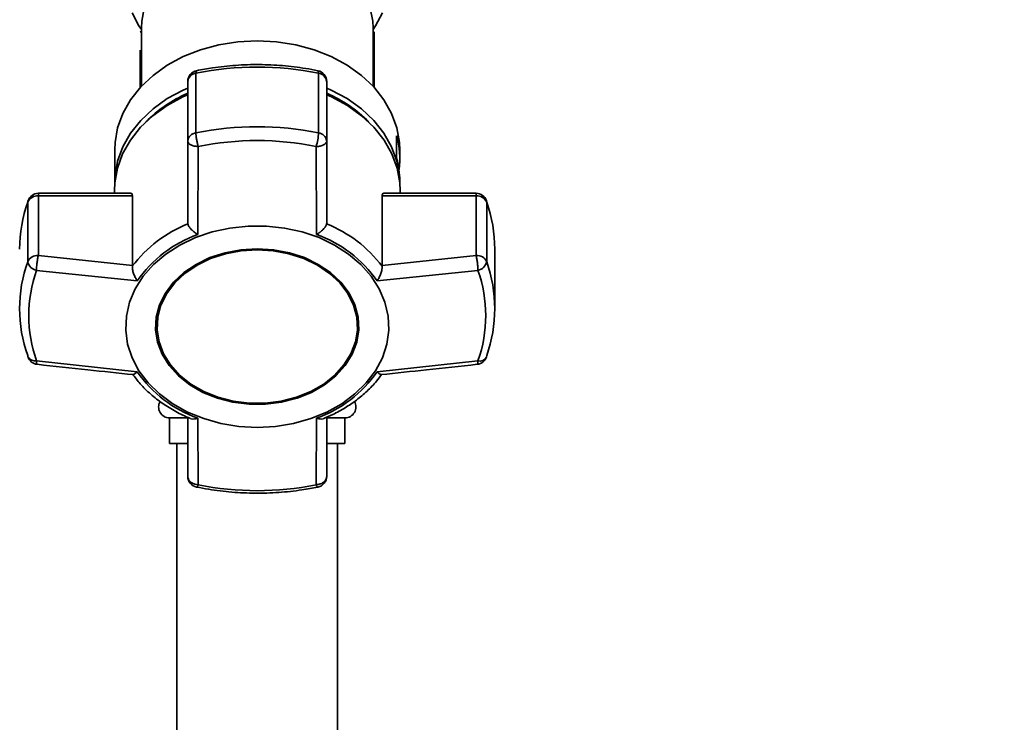
# Paper-space layout 'Blatt1' of a CAD drawing. Units: millimetres. Extents: x 0 to 5940, y 0 to 4200.
# Drawn here: x 1503 to 1638, y 3445 to 3541 of the extents above; entities that cross this region are included whole.
import ezdxf

# ---------------------------------------------------------------- set-up
doc = ezdxf.new("R2010")
doc.units = ezdxf.units.MM
doc.header["$LTSCALE"] = 10
doc.layers.add('1', color=7, linetype='Continuous')
doc.styles.add('SLDTEXTSTYLE0', font='TXT', dxfattribs={"width": 0.605})
doc.dimstyles.new('SLDDIMSTYLE0', dxfattribs={"dimtxt": 35, "dimasz": 25, "dimexe": 0, "dimexo": 0.0625, "dimgap": 8.75, "dimtad": 1, "dimdec": 1, "dimrnd": 1e-09, "dimzin": 4, "dimdsep": 46, "dimtxsty": 'SLDTEXTSTYLE0', "dimsah": 1, "dimcen": 0.09, "dimadec": 0, "dimazin": 1, "dimtfac": 1, "dimtdec": 1, "dimtofl": 0, "dimtmove": 0, "dimatfit": 3, "dimfxl": 1, "dimfrac": 2, "dimtolj": 1, "dimtzin": 12, "dimarcsym": 0})

# ---------------------------------------------------------------- blocks, each defined once
blk = doc.blocks.new('_D')
at = {"layer": '1'}
for p, q in [((644.65, 3376.79), (644.65, 3831.08)), ((2228.65, 3145.79), (2228.65, 3831.08)), ((644.65, 3821.08), (2228.65, 3821.08))]:
    blk.add_line(p, q, dxfattribs=at)
for points in [[(644.65, 3821.08), (669.65, 3817.08), (669.65, 3825.08)], [(2228.65, 3821.08), (2203.65, 3825.08), (2203.65, 3817.08)]]:
    blk.add_solid(points, dxfattribs=at)
at = {"layer": '1', "insert": (1344.41, 3866.19), "char_height": 35, "attachment_point": 1, "style": 'SLDTEXTSTYLE0'}
blk.add_mtext('ca. 1600', dxfattribs=at)

psp = doc.layouts.new('Blatt1')

# ---------------------------------------------------------------- linework, layer by layer
at = {"color": 7, "linetype": 'Continuous', "lineweight": 35}
for p, q in [((1519.8, 3539.21), (1519.65, 3539.06)), ((1519.8, 3539.66), (1519.8, 3531.65)), ((1551.5, 3531.65), (1551.5, 3539.66)), ((1551.65, 3539.06), (1551.5, 3539.21)), ((1519.65, 3531.49), (1519.65, 3536.61)), ((1551.65, 3536.61), (1551.65, 3531.49)), ((1527.26, 3525.29), (1527.26, 3533.44)), ((1544.03, 3533.44), (1544.03, 3525.29)), ((1526.15, 3532.33), (1526.15, 3524.18)), ((1545.15, 3524.18), (1545.15, 3532.33)), ((1554.72, 3521.81), (1554.72, 3524.9)), ((1526.15, 3524.18), (1526.15, 3512.95)), ((1527.53, 3511.39), (1527.58, 3523.42)), ((1543.76, 3511.39), (1543.71, 3523.42)), ((1545.15, 3512.95), (1545.15, 3524.18)), ((1516.15, 3522.95), (1516.15, 3518.44)), ((1555.15, 3521.8), (1555.15, 3522.95)), ((1555.15, 3518.44), (1555.15, 3518.71)), ((1518.37, 3517.02), (1505.7, 3517.02)), ((1505.7, 3517.02), (1505.7, 3516.67)), ((1505.7, 3508.51), (1505.7, 3516.67)), ((1505.7, 3516.67), (1518.56, 3516.67)), ((1516.1, 3517.42), (1516.1, 3517.02)), ((1518.56, 3516.67), (1518.56, 3507.14)), ((1552.73, 3507.14), (1552.73, 3516.67)), ((1552.73, 3516.67), (1565.6, 3516.67)), ((1565.6, 3517.02), (1552.92, 3517.02)), ((1555.19, 3517.02), (1555.19, 3517.42)), ((1565.6, 3516.67), (1565.6, 3517.02)), ((1565.6, 3516.67), (1565.6, 3508.51)), ((1504.28, 3516.01), (1504.25, 3515.81)), ((1504.25, 3515.81), (1504.25, 3507.66)), ((1567.05, 3507.66), (1567.05, 3515.81)), ((1526.15, 3512.95), (1526.15, 3512.86)), ((1545.14, 3512.86), (1545.15, 3512.95)), ((1518.56, 3507.14), (1505.7, 3508.51)), ((1565.6, 3508.51), (1552.73, 3507.14)), ((1568.15, 3501.24), (1568.15, 3509.39)), ((1518.56, 3507.04), (1518.56, 3507.14)), ((1552.73, 3507.14), (1552.73, 3507.04)), ((1519.24, 3505.04), (1505.44, 3506.47)), ((1565.85, 3506.47), (1552.05, 3505.04)), ((1521.93, 3498.91), (1521.93, 3498.78)), ((1549.36, 3498.78), (1549.36, 3498.91)), ((1519.24, 3492.6), (1505.44, 3494.11)), ((1552.05, 3492.6), (1565.85, 3494.11)), ((1523.65, 3486.29), (1523.65, 3482.79)), ((1526.05, 3486.29), (1523.65, 3486.29)), ((1526.15, 3486.38), (1526.15, 3478.29)), ((1527.53, 3486.25), (1527.58, 3477.15)), ((1543.71, 3477.15), (1543.76, 3486.25)), ((1545.15, 3478.29), (1545.15, 3486.39)), ((1546.04, 3486.29), (1545.27, 3486.29)), ((1547.65, 3486.29), (1546.04, 3486.29)), ((1547.65, 3482.79), (1547.65, 3486.29)), ((1526.05, 3482.79), (1523.65, 3482.79)), ((1524.65, 3482.79), (1524.65, 3369.79)), ((1546.04, 3482.79), (1545.27, 3482.79)), ((1547.65, 3482.79), (1546.04, 3482.79)), ((1546.65, 3369.79), (1546.65, 3482.79)), ((1527.58, 3477.15), (1527.11, 3477.23))]:
    psp.add_line(p, q, dxfattribs=at)
at = {"color": 7, "linetype": 'Continuous', "lineweight": 35, "flags": 128}
for points in [[(1551.5, 3539.66), (1551.45, 3540.57), (1551.1, 3542.37), (1550.4, 3544.1), (1549.37, 3545.74), (1548.04, 3547.24), (1546.43, 3548.57), (1544.57, 3549.7), (1542.52, 3550.6), (1540.32, 3551.27), (1538.01, 3551.67), (1535.65, 3551.81), (1533.28, 3551.67), (1530.97, 3551.27), (1528.77, 3550.6), (1526.72, 3549.7), (1524.87, 3548.57), (1523.25, 3547.24), (1521.92, 3545.74), (1520.89, 3544.1), (1520.19, 3542.37), (1519.84, 3540.57), (1519.8, 3539.66)], [(1519.8, 3539.45), (1519.47, 3539.95), (1518.53, 3541.73)], [(1552.77, 3541.73), (1551.82, 3539.95), (1551.5, 3539.45)], [(1516.15, 3522.95), (1516.19, 3523.97), (1516.55, 3525.99), (1517.27, 3527.95), (1518.33, 3529.82), (1519.72, 3531.57), (1521.39, 3533.15), (1523.34, 3534.54), (1525.51, 3535.72), (1527.88, 3536.65), (1530.39, 3537.34), (1532.99, 3537.75), (1535.65, 3537.89)], [(1535.65, 3537.89), (1538.3, 3537.75), (1540.91, 3537.34), (1543.42, 3536.65), (1545.78, 3535.72), (1547.95, 3534.54), (1549.9, 3533.15), (1551.58, 3531.57), (1552.96, 3529.82), (1554.02, 3527.95), (1554.74, 3525.99), (1555.1, 3523.97), (1555.15, 3522.95)], [(1527.35, 3533.8), (1527.32, 3533.79), (1527.29, 3533.73), (1527.27, 3533.61), (1527.26, 3533.44)], [(1544.03, 3533.44), (1544.03, 3533.61), (1544, 3533.73), (1543.97, 3533.79), (1543.95, 3533.8)], [(1516.15, 3518.39), (1516.19, 3519.41), (1516.55, 3521.43), (1517.27, 3523.39), (1518.33, 3525.26), (1519.72, 3527), (1521.39, 3528.58), (1523.34, 3529.98), (1525.51, 3531.15), (1526.15, 3531.43)], [(1545.15, 3531.43), (1545.78, 3531.15), (1547.95, 3529.98), (1549.9, 3528.58), (1551.58, 3527), (1552.96, 3525.26), (1554.02, 3523.39), (1554.74, 3521.43), (1555.1, 3519.41), (1555.15, 3518.39)], [(1516.1, 3517.42), (1516.15, 3518.44), (1516.51, 3520.46), (1517.23, 3522.43), (1518.29, 3524.31), (1519.68, 3526.05), (1521.36, 3527.64), (1523.31, 3529.03), (1525.49, 3530.21), (1526.15, 3530.5)], [(1545.15, 3530.5), (1545.8, 3530.21), (1547.98, 3529.03), (1549.93, 3527.64), (1551.61, 3526.05), (1553, 3524.31), (1554.06, 3522.43), (1554.78, 3520.46), (1555.15, 3518.44), (1555.19, 3517.42)], [(1567.01, 3516.01), (1567.02, 3516), (1567.05, 3515.81)], [(1535.65, 3484.99), (1533.14, 3485.13), (1530.68, 3485.53), (1528.32, 3486.19), (1526.11, 3487.09), (1524.08, 3488.22), (1522.27, 3489.56), (1520.72, 3491.07), (1519.47, 3492.74), (1518.53, 3494.52), (1517.92, 3496.39), (1517.66, 3498.3), (1517.74, 3500.22), (1518.18, 3502.12), (1518.96, 3503.95), (1520.06, 3505.68), (1521.46, 3507.27), (1523.14, 3508.7), (1525.07, 3509.94), (1527.2, 3510.96), (1529.49, 3511.74), (1531.9, 3512.27), (1534.39, 3512.54), (1536.9, 3512.54), (1539.39, 3512.27), (1541.8, 3511.74), (1544.1, 3510.96), (1546.23, 3509.94), (1548.15, 3508.7), (1549.83, 3507.27), (1551.23, 3505.68), (1552.34, 3503.95), (1553.11, 3502.12), (1553.55, 3500.22), (1553.64, 3498.3), (1553.37, 3496.39), (1552.77, 3494.52), (1551.82, 3492.74), (1550.57, 3491.07), (1549.02, 3489.56), (1547.22, 3488.22), (1545.18, 3487.09), (1542.97, 3486.19), (1540.61, 3485.53), (1538.15, 3485.13), (1535.65, 3484.99)], [(1535.65, 3509.44), (1533.41, 3509.3), (1531.24, 3508.89), (1529.18, 3508.22), (1527.29, 3507.3), (1525.61, 3506.17), (1524.2, 3504.84), (1523.08, 3503.35), (1522.28, 3501.75), (1521.84, 3500.07), (1521.75, 3498.35), (1522.02, 3496.65), (1522.64, 3495), (1523.6, 3493.45), (1524.87, 3492.04), (1526.42, 3490.81), (1528.21, 3489.78), (1530.19, 3488.98), (1532.32, 3488.44), (1534.53, 3488.16), (1536.77, 3488.16), (1538.98, 3488.44), (1541.1, 3488.98), (1543.08, 3489.78), (1544.87, 3490.81), (1546.42, 3492.04), (1547.69, 3493.45), (1548.65, 3495), (1549.28, 3496.65), (1549.55, 3498.35), (1549.46, 3500.07), (1549.01, 3501.75), (1548.22, 3503.35), (1547.1, 3504.84), (1545.68, 3506.17), (1544, 3507.3), (1542.11, 3508.22), (1540.05, 3508.89), (1537.88, 3509.3), (1535.65, 3509.44)], [(1535.65, 3509.42), (1533.45, 3509.28), (1531.3, 3508.88), (1529.27, 3508.21), (1527.41, 3507.31), (1525.76, 3506.19), (1524.36, 3504.88), (1523.26, 3503.42), (1522.48, 3501.83), (1522.03, 3500.18), (1521.93, 3498.91)], [(1535.65, 3509.29), (1537.85, 3509.15), (1539.99, 3508.75), (1542.02, 3508.08), (1543.88, 3507.18), (1545.54, 3506.06), (1546.93, 3504.75), (1548.03, 3503.29), (1548.82, 3501.71), (1549.26, 3500.05), (1549.35, 3498.36), (1549.08, 3496.68), (1548.47, 3495.06), (1547.52, 3493.53), (1546.27, 3492.14), (1544.74, 3490.92), (1542.97, 3489.91), (1541.02, 3489.12), (1538.93, 3488.58), (1536.75, 3488.31), (1534.54, 3488.31), (1532.36, 3488.58), (1530.27, 3489.12), (1528.32, 3489.91), (1526.55, 3490.92), (1525.02, 3492.14), (1523.77, 3493.53), (1522.83, 3495.06), (1522.21, 3496.68), (1521.95, 3498.36), (1522.03, 3500.05), (1522.48, 3501.71), (1523.26, 3503.29), (1524.36, 3504.75), (1525.76, 3506.06), (1527.41, 3507.18), (1529.27, 3508.08), (1531.3, 3508.75), (1533.45, 3509.15), (1535.65, 3509.29)], [(1549.36, 3498.91), (1549.26, 3500.18), (1548.82, 3501.83), (1548.03, 3503.42), (1546.93, 3504.88), (1545.54, 3506.19), (1543.88, 3507.31), (1542.02, 3508.21), (1539.99, 3508.88), (1537.85, 3509.28), (1535.65, 3509.42)], [(1504.25, 3494.81), (1504.27, 3494.65), (1504.28, 3494.61)], [(1567.01, 3494.61), (1567.02, 3494.65), (1567.05, 3494.81)], [(1527.58, 3477.15), (1527.51, 3477.01), (1527.45, 3476.9), (1527.4, 3476.84), (1527.35, 3476.82), (1527.35, 3476.82)], [(1543.95, 3476.82), (1543.94, 3476.82), (1543.9, 3476.84), (1543.84, 3476.9), (1543.78, 3477.01), (1543.71, 3477.15)]]:
    psp.add_lwpolyline(points, dxfattribs=at)
at = {"color": 7, "linetype": 'Continuous', "lineweight": 35}
for centre, radius, start, end in [((1527.65, 3532.33), 1.5, 101.5642, 180), ((1535.65, 3492.21), 42.08, 78.5032, 101.4968), ((1543.65, 3532.33), 1.5, 0, 78.4358), ((1527.39, 3532.2), 1.25, 96.01, 173.8478), ((1543.9, 3532.2), 1.25, 6.1522, 83.99), ((1533.51, 3513.7), 18.53, 113.413, 135.0436), ((1537.79, 3513.7), 18.53, 44.9564, 66.587), ((1535.65, 3484.05), 42.08, 78.5032, 101.4968), ((1527.39, 3524.05), 1.25, 96.01, 173.8478), ((1536.64, 3525.6), 7.4, 342.9258, 357.6287), ((1543.9, 3524.05), 1.25, 6.1522, 83.99), ((1543.61, 3521.8), 11.54, 352.3131, 15.5867), ((1535.65, 3483.76), 40.48, 78.5032, 101.4968), ((1543.55, 3518.7), 11.6, 0.0467, 15.5565), ((1505.59, 3515.18), 1.49, 86.0391, 154.896), ((1505.7, 3515.52), 1.5, 90, 160.8528), ((1565.6, 3515.52), 1.5, 19.2232, 90), ((1565.7, 3515.18), 1.49, 25.104, 93.9609), ((1522.62, 3509.36), 19.48, 160.6443, 179.9103), ((1548.67, 3509.36), 19.48, 0.0897, 19.3557), ((1532.9, 3496.18), 17.99, 112.035, 142.8725), ((1538.39, 3496.18), 17.99, 37.1276, 67.965), ((1533.11, 3495.51), 16.83, 109.3719, 145.5356), ((1538.18, 3495.51), 16.83, 34.4644, 70.6282), ((1505.59, 3507.03), 1.49, 86.0391, 154.896), ((1565.7, 3507.03), 1.49, 25.104, 93.9609), ((1522.48, 3501.24), 19.34, 160.5921, 199.4079), ((1505.75, 3507.97), 1.53, 191.621, 258.5212), ((1565.54, 3507.97), 1.53, 281.4788, 348.379), ((1548.81, 3501.24), 19.34, 340.5921, 19.4079), ((1522.99, 3500.29), 18.6, 160.5921, 199.4079), ((1548.31, 3500.29), 18.6, 340.5921, 19.4079), ((1505.7, 3495.11), 1.5, 199.2232, 263.7483), ((1505.22, 3495.17), 1.09, 210.7987, 282.1417), ((1565.6, 3495.11), 1.5, 276.2761, 340.7768), ((1566.11, 3495.09), 1.02, 255.0223, 332.0373), ((1533.11, 3502.13), 16.83, 214.4644, 250.6282), ((1538.18, 3502.13), 16.83, 289.3718, 325.5356), ((1523.65, 3487.79), 1.5, 149.7125, 270), ((1547.65, 3487.79), 1.5, 270, 30.1622), ((1527.65, 3478.29), 1.5, 180, 258.4358), ((1543.65, 3478.29), 1.5, 281.5642, 360), ((1535.65, 3516.81), 40.48, 258.5032, 281.4968)]:
    psp.add_arc(centre, radius, start, end, dxfattribs=at)
for points, knots in [([(1551.65, 3536.61), (1551.65, 3536.97), (1551.65, 3537.65), (1551.65, 3538.42), (1551.65, 3538.95), (1551.65, 3539.02), (1551.65, 3539.06)], [0, 0, 0, 0, 0.2571984, 0.4987724, 0.7476253, 1, 1, 1, 1]), ([(1543.95, 3533.8), (1543.39, 3533.91), (1541.8, 3534.21), (1539.12, 3534.53), (1535.91, 3534.68), (1532.7, 3534.57), (1529.83, 3534.27), (1528.07, 3533.94), (1527.35, 3533.8)], [0, 0, 0, 0, 0.101676, 0.292911, 0.484201, 0.675512, 0.866852, 1, 1, 1, 1]), ([(1527.58, 3523.42), (1527.55, 3523.51), (1527.52, 3523.61), (1527.48, 3523.8), (1527.42, 3524.03), (1527.34, 3524.44), (1527.27, 3524.91), (1527.26, 3525.16), (1527.26, 3525.29)], [0, 0, 0, 0, 0.151065, 0.165366, 0.285022, 0.500655, 0.750327, 1, 1, 1, 1]), ([(1527.58, 3523.42), (1527.39, 3523.44), (1527.01, 3523.47), (1526.54, 3523.64), (1526.21, 3523.89), (1526.17, 3524.08), (1526.15, 3524.18)], [0, 0, 0, 0, 0.250158, 0.5, 0.749842, 1, 1, 1, 1]), ([(1545.15, 3524.18), (1545.12, 3524.08), (1545.08, 3523.89), (1544.75, 3523.64), (1544.3, 3523.48), (1543.93, 3523.43), (1543.74, 3523.42), (1543.71, 3523.42)], [0, 0, 0, 0, 0.250037, 0.49976, 0.749482, 0.970037, 1, 1, 1, 1]), ([(1518.37, 3516.99), (1518.41, 3517), (1518.51, 3517), (1518.56, 3516.84), (1518.56, 3516.7), (1518.56, 3516.67)], [0, 0, 0, 0, 0.361846, 0.851226, 1, 1, 1, 1]), ([(1552.73, 3516.67), (1552.74, 3516.75), (1552.75, 3516.93), (1552.84, 3517.02), (1552.91, 3517.01), (1552.92, 3517)], [0, 0, 0, 0, 0.430999, 0.861077, 1, 1, 1, 1]), ([(1527.53, 3511.39), (1527.37, 3511.49), (1527.04, 3511.69), (1526.61, 3512.08), (1526.27, 3512.49), (1526.19, 3512.74), (1526.15, 3512.86)], [0, 0, 0, 0, 0.2513799, 0.5021505, 0.7637733, 1, 1, 1, 1]), ([(1545.14, 3512.86), (1545.1, 3512.74), (1545.03, 3512.49), (1544.68, 3512.08), (1544.38, 3511.81), (1544.17, 3511.66), (1544.02, 3511.54), (1543.87, 3511.46), (1543.76, 3511.39)], [0, 0, 0, 0, 0.236088, 0.49757, 0.748198, 0.775347, 0.827223, 1, 1, 1, 1]), ([(1505.7, 3508.51), (1505.66, 3508.38), (1505.6, 3508.1), (1505.54, 3507.66), (1505.49, 3507.28), (1505.46, 3506.9), (1505.45, 3506.63), (1505.44, 3506.47)], [0, 0, 0, 0, 0.249899, 0.499483, 0.586778, 0.750101, 1, 1, 1, 1]), ([(1565.85, 3506.47), (1565.84, 3506.63), (1565.83, 3506.96), (1565.77, 3507.54), (1565.69, 3508.1), (1565.63, 3508.38), (1565.6, 3508.51)], [0, 0, 0, 0, 0.250158, 0.5, 0.749842, 1, 1, 1, 1]), ([(1518.56, 3507.04), (1518.56, 3506.9), (1518.57, 3506.6), (1518.72, 3506.04), (1518.91, 3505.59), (1519.07, 3505.3), (1519.16, 3505.14), (1519.22, 3505.06), (1519.24, 3505.04)], [0, 0, 0, 0, 0.23605, 0.497491, 0.74808, 0.863122, 0.949856, 1, 1, 1, 1]), ([(1552.05, 3505.04), (1552.15, 3505.19), (1552.34, 3505.49), (1552.57, 3506.04), (1552.73, 3506.6), (1552.73, 3506.9), (1552.73, 3507.04)], [0, 0, 0, 0, 0.251377, 0.502149, 0.763773, 1, 1, 1, 1]), ([(1505.44, 3494.11), (1505.45, 3493.98), (1505.46, 3493.74), (1505.5, 3493.6), (1505.53, 3493.63), (1505.53, 3493.63)], [0, 0, 0, 0, 0.465326, 0.930065, 1, 1, 1, 1]), ([(1505.53, 3493.62), (1507.84, 3493.36), (1512.22, 3492.88), (1516.61, 3492.43), (1518.69, 3492.21)], [0, 0, 0, 0, 0.526983, 1, 1, 1, 1]), ([(1552.61, 3492.21), (1554.68, 3492.43), (1559.07, 3492.88), (1563.45, 3493.36), (1565.76, 3493.62)], [0, 0, 0, 0, 0.473036, 1, 1, 1, 1]), ([(1565.76, 3493.63), (1565.76, 3493.63), (1565.79, 3493.59), (1565.83, 3493.73), (1565.84, 3493.98), (1565.85, 3494.11)], [0, 0, 0, 0, 0.05939, 0.524832, 1, 1, 1, 1]), ([(1518.61, 3492.27), (1518.94, 3491.83), (1519.66, 3490.85), (1521.05, 3489.51), (1522.68, 3488.23), (1524.49, 3487.15), (1525.79, 3486.48), (1526.51, 3486.22), (1526.54, 3486.21)], [0, 0, 0, 0, 0.174507, 0.380237, 0.585171, 0.788489, 0.988751, 1, 1, 1, 1]), ([(1519.24, 3492.6), (1519.14, 3492.51), (1518.95, 3492.32), (1518.76, 3492.2), (1518.7, 3492.23), (1518.69, 3492.23)], [0, 0, 0, 0, 0.428583, 0.856127, 1, 1, 1, 1]), ([(1544.74, 3486.21), (1545.16, 3486.39), (1546.18, 3486.81), (1547.69, 3487.65), (1549.26, 3488.72), (1550.7, 3489.94), (1551.86, 3491.13), (1552.44, 3491.95), (1552.68, 3492.28)], [0, 0, 0, 0, 0.127361, 0.30872, 0.494025, 0.682451, 0.873471, 1, 1, 1, 1]), ([(1552.6, 3492.23), (1552.59, 3492.23), (1552.53, 3492.19), (1552.41, 3492.28), (1552.3, 3492.37), (1552.21, 3492.44), (1552.12, 3492.53), (1552.05, 3492.6)], [0, 0, 0, 0, 0.144521, 0.571263, 0.617495, 0.705825, 1, 1, 1, 1]), ([(1526.55, 3486.22), (1526.57, 3486.2), (1526.7, 3486.12), (1526.97, 3486.13), (1527.25, 3486.17), (1527.41, 3486.21), (1527.5, 3486.24), (1527.53, 3486.25)], [0, 0, 0, 0, 0.1105901, 0.5541182, 0.7577364, 0.9112496, 1, 1, 1, 1]), ([(1543.76, 3486.25), (1543.92, 3486.21), (1544.24, 3486.12), (1544.59, 3486.12), (1544.72, 3486.2), (1544.74, 3486.22)], [0, 0, 0, 0, 0.447438, 0.893796, 1, 1, 1, 1]), ([(1526.15, 3478.29), (1526.16, 3478.17), (1526.19, 3477.94), (1526.4, 3477.64), (1526.7, 3477.38), (1526.97, 3477.28), (1527.11, 3477.23)], [0, 0, 0, 0, 0.2607442, 0.5003425, 0.7429616, 1, 1, 1, 1]), ([(1543.71, 3477.15), (1543.9, 3477.17), (1544.25, 3477.21), (1544.57, 3477.38), (1544.84, 3477.59), (1545.08, 3477.86), (1545.13, 3478.15), (1545.15, 3478.29)], [0, 0, 0, 0, 0.249991, 0.455623, 0.500333, 0.750009, 1, 1, 1, 1]), ([(1527.35, 3476.82), (1527.9, 3476.72), (1529.49, 3476.41), (1532.17, 3476.09), (1535.38, 3475.95), (1538.59, 3476.05), (1541.46, 3476.36), (1543.22, 3476.69), (1543.95, 3476.82)], [0, 0, 0, 0, 0.101676, 0.292911, 0.484201, 0.675512, 0.866852, 1, 1, 1, 1])]:
    psp.add_open_spline(points, degree=3, knots=knots, dxfattribs=at)

# ---------------------------------------------------------------- dimensions: what is measured, and where the dimension line sits
at = {"layer": '1'}
dim = psp.add_linear_dim(base=(2228.65, 3821.08), p1=(644.65, 3366.79), p2=(2228.65, 3135.79), dimstyle='SLDDIMSTYLE0', dxfattribs=at)
dim.commit()
dim.dimension.update_dxf_attribs({"geometry": '_D', "text_midpoint": (1436.65, 3821.08), "dimtype": 160})

doc.saveas('drawing.dxf')
